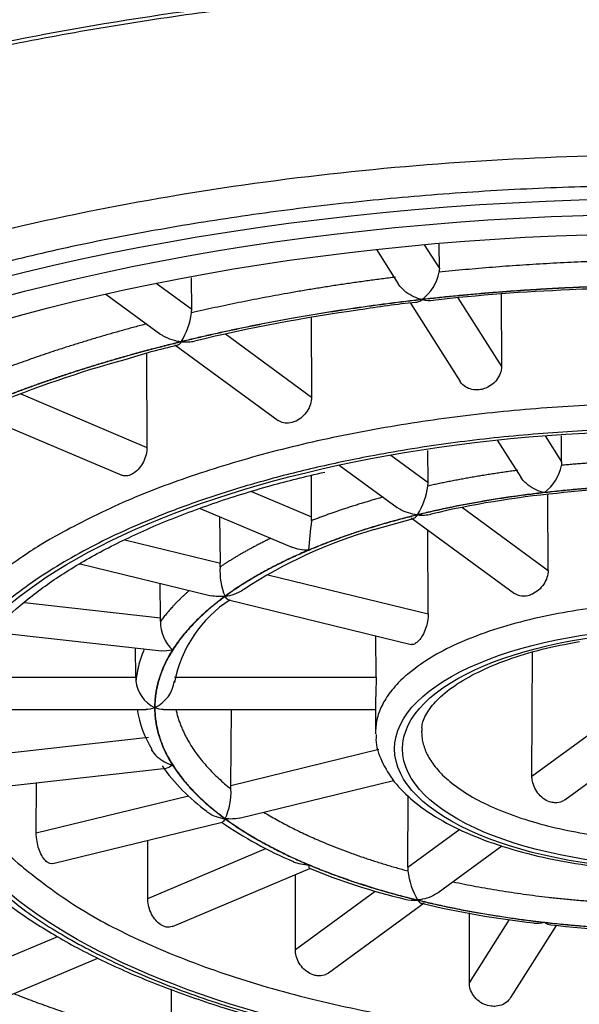
# Model space of a CAD drawing. Units: millimetres. Extents: x 6 to 291, y 5 to 413.
# Drawn here: x 225 to 225, y 252 to 254 of the extents above; entities that cross this region are included whole.
import ezdxf

# ---------------------------------------------------------------- set-up
doc = ezdxf.new("R2010")
doc.units = ezdxf.units.MM
doc.layers.add('Standard', color=7, linetype='Continuous')

msp = doc.modelspace()

# ---------------------------------------------------------------- linework, layer by layer
at = {"layer": 'Standard', "color": 7, "linetype": 'Continuous'}
for p, q in [((225.2011, 253.6256), (225.2259, 253.5865)), ((225.2259, 253.5865), (225.2258, 253.6266)), ((225.1228, 253.6178), (225.1586, 253.5613)), ((225.2259, 253.5865), (225.2253, 253.5805)), ((224.8197, 253.5199), (224.8194, 253.5716)), ((224.7616, 253.5624), (224.8197, 253.5199)), ((224.6789, 253.5447), (224.7692, 253.4786)), ((225.2563, 253.5386), (225.3277, 253.4259)), ((225.3274, 253.5443), (225.3277, 253.4259)), ((225.1785, 253.53), (225.2598, 253.4017)), ((225.0158, 253.5064), (225.0164, 253.3759)), ((224.875, 253.4793), (225.0164, 253.3759)), ((224.7922, 253.4618), (224.9617, 253.3378)), ((224.7454, 253.4477), (224.7463, 253.2935)), ((224.5393, 253.381), (224.7463, 253.2935)), ((224.4625, 253.3503), (224.7051, 253.2478)), ((225.3995, 253.3126), (225.4265, 253.27)), ((225.4265, 253.27), (225.4264, 253.3126)), ((225.3209, 253.3054), (225.3593, 253.2448)), ((225.1461, 253.2809), (225.2074, 253.2361)), ((225.2074, 253.2361), (225.2071, 253.2882)), ((225.0618, 253.2644), (225.1568, 253.1949)), ((225.4265, 253.27), (225.426, 253.264)), ((225.0164, 253.1794), (225.016, 253.2475)), ((224.9179, 253.221), (225.0164, 253.1794)), ((225.4043, 253.0919), (225.4038, 253.2162)), ((224.8338, 253.1934), (224.984, 253.1299)), ((225.2638, 253.1948), (225.4043, 253.0919)), ((224.8667, 253.1037), (224.8661, 253.1798)), ((225.1192, 253.159), (225.1837, 253.1768)), ((225.1797, 253.1781), (225.3494, 253.054)), ((225.2078, 253.0205), (225.2068, 253.1583)), ((224.7103, 253.1419), (224.8667, 253.1037)), ((224.637, 253.1028), (224.8519, 253.0504)), ((224.7684, 253.0142), (224.7679, 253.0709)), ((224.9447, 253.0847), (225.2078, 253.0205)), ((224.5457, 253.0395), (224.7684, 253.0142)), ((224.8798, 253.0436), (225.1794, 252.9705)), ((224.4952, 252.991), (224.7701, 252.9599)), ((225.1221, 252.9171), (225.1215, 252.9846)), ((224.7283, 252.9171), (224.7278, 252.9647)), ((225.3778, 252.7545), (225.3786, 252.9577)), ((224.4434, 252.9171), (224.7283, 252.9171)), ((224.7283, 252.9171), (224.7283, 252.9109)), ((224.7914, 252.9171), (225.1221, 252.9171)), ((224.4222, 252.8637), (224.7448, 252.8637)), ((224.7735, 252.8637), (225.121, 252.8637)), ((224.8839, 252.7395), (224.8848, 252.8637)), ((225.121, 252.8668), (225.1213, 252.8267)), ((225.3778, 252.7545), (225.5377, 252.8716)), ((225.4319, 252.7159), (225.6068, 252.844)), ((224.4541, 252.7854), (224.749, 252.8188)), ((224.8839, 252.7395), (225.1264, 252.7987)), ((224.4673, 252.7328), (224.7786, 252.768)), ((224.8976, 252.686), (225.1507, 252.7478)), ((224.5648, 252.6617), (224.5653, 252.7439)), ((224.8841, 252.7334), (224.8839, 252.7395)), ((224.5648, 252.6617), (224.8145, 252.7226)), ((225.174, 252.6053), (225.1745, 252.7228)), ((224.5918, 252.6114), (224.8697, 252.6792)), ((225.174, 252.6053), (225.2593, 252.6678)), ((224.7475, 252.5543), (224.748, 252.6495)), ((224.7475, 252.5543), (224.9415, 252.6363)), ((225.224, 252.5638), (225.3286, 252.6404)), ((224.7881, 252.5083), (225.0132, 252.6034)), ((224.9897, 252.4705), (224.9902, 252.5937)), ((224.9897, 252.4705), (225.1205, 252.5661)), ((225.0441, 252.4321), (225.2011, 252.547)), ((225.2751, 252.416), (225.2753, 252.5305)), ((225.2751, 252.416), (225.3407, 252.5195)), ((225.3429, 252.3918), (225.4179, 252.51)), ((224.4597, 252.4327), (224.6001, 252.492)), ((224.4917, 252.383), (224.6657, 252.4566)), ((224.7863, 252.3215), (224.7867, 252.4053))]:
    msp.add_line(p, q, dxfattribs=at)
for centre, radius, start, end in [((225.1535, 253.5941), 0.0731, 307.1537, 349.3164), ((225.6083, 250.4824), 3.0737, 90.0229, 93.1533), ((225.5478, 250.6637), 2.8898, 92.1535, 96.5988), ((225.3521, 251.9571), 1.5826, 95.9897, 99.3434), ((224.7023, 253.5284), 0.1178, 328.4001, 352.9137), ((224.7826, 253.5197), 0.0371, 350.8499, 0.1948), ((225.4662, 250.8059), 2.738, 97.7884, 103.5551), ((225.0727, 252.2794), 1.2133, 103.1661, 107.3975), ((225.1933, 251.671), 1.8311, 105.3055, 112.6051), ((225.3542, 253.2778), 0.0731, 307.0074, 349.1264), ((225.1706, 253.236), 0.0368, 350.7579, 0.1773), ((225.0899, 253.2452), 0.1179, 328.1888, 352.6427), ((225.5708, 251.6527), 1.5728, 95.5602, 103.1836), ((225.6087, 251.4649), 1.7635, 90.0641, 96.1936), ((228.1935, 252.8487), 3.194, 174.1676, 175.0369), ((224.9707, 253.1792), 0.0457, 352.5879, 0.2256), ((225.3406, 252.3947), 0.7956, 106.1556, 123.1855), ((224.8037, 253.1033), 0.0629, 354.7882, 0.354), ((224.9674, 253.0896), 0.1013, 175.4711, 203.2835), ((224.9948, 252.8699), 0.2069, 122.8345, 169.3287), ((224.6577, 253.0133), 0.1107, 357.2991, 0.4727), ((224.8305, 253.0072), 0.0622, 179.164, 227.1452), ((224.7815, 252.9156), 0.0534, 184.9825, 244.8157), ((224.7357, 252.9181), 0.0561, 294.8128, 352.6419), ((224.8998, 252.8897), 0.1714, 188.7163, 211.9575), ((225.0328, 252.9574), 0.3211, 215.396, 234.105), ((224.7785, 252.7287), 0.1057, 335.6366, 2.5873), ((225.2336, 253.2064), 0.6411, 235.2715, 247.3335), ((225.4275, 253.6202), 1.0979, 247.8027, 256.4051), ((225.2132, 252.6052), 0.0392, 179.8555, 188.7192), ((225.2908, 252.6118), 0.1171, 186.1213, 210.9013), ((225.5557, 254.0612), 1.5569, 256.6636, 263.5612), ((225.6095, 254.3424), 1.8424, 263.7442, 269.9447)]:
    msp.add_arc(centre, radius, start, end, dxfattribs=at)
for centre, major_axis in [((225.6215, 252.7879), (2.1625, 0)), ((225.6215, 252.7993), (-2.075, 0)), ((225.6215, 252.7993), (-2, 0)), ((225.6215, 252.7993), (-1.2348, 0)), ((225.6215, 252.7993), (0.469, 0)), ((225.6215, 252.7993), (-0.456, 0))]:
    msp.add_ellipse(centre, major_axis=major_axis, ratio=0.422618, dxfattribs=at)
for points, weights, knots in [([(230.9699, 253.4523), (233.931, 256.2467), (226.8462, 256.8866), (219.7613, 257.5264), (219.7613, 254.4646)], [1, 0.628896488809, 1, 0.628896488809, 1], [0, 0, 0, 0.5, 0.5, 1, 1, 1]), ([(228.2096, 252.9692), (228.2096, 253.8871), (226.0707, 254.0464), (223.9317, 254.2057), (223.1893, 253.3431), (222.4469, 252.4805), (224.3282, 252.0218)], [1, 0.766010662212, 1, 0.766010662212, 1, 0.766010662212, 1], [0, 0, 0, 0.333333, 0.333333, 0.666667, 0.666667, 1, 1, 1]), ([(227.8715, 252.8219), (227.8715, 253.6949), (225.8135, 253.7693), (223.7555, 253.8438), (223.4043, 252.9836)], [1, 0.736658098524, 1, 0.736658098524, 1], [0, 0, 0, 0.5, 0.5, 1, 1, 1]), ([(223.409, 252.7879), (223.409, 251.2088), (226.6853, 251.9681), (229.9617, 252.7274), (226.811, 253.5764)], [1, 0.50949871789, 1, 0.50949871789, 1], [0, 0, 0, 0.5, 0.5, 1, 1, 1]), ([(226.867, 252.9431), (226.6466, 253.3667), (225.6203, 253.3663), (224.594, 253.3659), (224.3755, 252.9421)], [1, 0.779046192901, 1, 0.779046192901, 1], [0, 0, 0, 0.5, 0.5, 1, 1, 1]), ([(226.1214, 252.835), (226.1037, 253.0425), (225.6125, 253.0388), (225.1213, 253.035), (225.1213, 252.8274)], [1, 0.713445073033, 1, 0.713445073033, 1], [0, 0, 0, 0.5, 0.5, 1, 1, 1]), ([(224.4217, 252.8274), (224.4217, 252.3251), (225.6101, 252.3204), (226.7984, 252.3156), (226.8211, 252.8177)], [1, 0.710465540478, 1, 0.710465540478, 1], [0, 0, 0, 0.5, 0.5, 1, 1, 1]), ([(225.1968, 252.8287), (225.1938, 252.6515), (225.6128, 252.6479), (226.0318, 252.6443), (226.046, 252.8213)], [1, 0.711851823895, 1, 0.711851823895, 1], [0, 0, 0, 0.5, 0.5, 1, 1, 1]), ([(223.6218, 252.8136), (223.6552, 251.9828), (225.6215, 251.9828), (227.5878, 251.9828), (227.6212, 252.8136)], [1, 0.713089950878, 1, 0.713089950878, 1], [0, 0, 0, 0.5, 0.5, 1, 1, 1]), ([(223.6968, 252.5987), (224.1243, 251.992), (225.6221, 251.9922), (227.1199, 251.9924), (227.5466, 252.5992)], [1, 0.801607538472, 1, 0.801607538472, 1], [0, 0, 0, 0.5, 0.5, 1, 1, 1])]:
    msp.add_rational_spline(points, weights, degree=2, knots=knots, dxfattribs=at)
for points, knots in [([(223.0836, 253.0203), (223.0839, 253.0309), (223.0848, 253.0618), (223.0948, 253.1196), (223.1184, 253.1887), (223.1538, 253.2578), (223.2004, 253.3256), (223.2581, 253.392), (223.3267, 253.4568), (223.4058, 253.5198), (223.4952, 253.5807), (223.5946, 253.6392), (223.7036, 253.6949), (223.8216, 253.7475), (223.9482, 253.7969), (224.0827, 253.8426), (224.2245, 253.8844), (224.373, 253.9222), (224.5274, 253.9557), (224.687, 253.9847), (224.851, 254.0091), (225.0187, 254.0288), (225.1892, 254.0436), (225.3618, 254.0536), (225.5357, 254.0585), (225.71, 254.0585), (225.8838, 254.0535), (226.0564, 254.0435), (226.227, 254.0285), (226.3947, 254.0088), (226.5587, 253.9843), (226.7183, 253.9552), (226.8728, 253.9216), (227.0212, 253.8837), (227.163, 253.8417), (227.2976, 253.7959), (227.4241, 253.7464), (227.542, 253.6936), (227.6509, 253.6378), (227.7501, 253.5793), (227.8392, 253.5184), (227.9179, 253.4555), (227.9858, 253.391), (228.0427, 253.3254), (228.0889, 253.2586), (228.1225, 253.192), (228.1413, 253.145), (228.1452, 253.1233), (228.1453, 253.1229)], [0, 0, 0, 0, 0.009768, 0.033322, 0.056714, 0.07978, 0.102532, 0.125059, 0.147455, 0.169789, 0.192104, 0.214421, 0.236753, 0.259107, 0.281485, 0.303886, 0.326309, 0.34875, 0.371207, 0.393678, 0.41616, 0.438651, 0.461149, 0.483652, 0.506159, 0.528668, 0.551177, 0.573684, 0.596188, 0.618686, 0.641178, 0.663662, 0.686135, 0.708594, 0.731038, 0.753464, 0.775868, 0.798248, 0.820602, 0.842929, 0.86523, 0.887513, 0.909792, 0.932087, 0.954443, 0.97693, 0.999639, 1, 1, 1, 1]), ([(225.1976, 253.5358), (225.1885, 253.5378), (225.1792, 253.5418), (225.1663, 253.5517), (225.1618, 253.5563), (225.1586, 253.5613)], [0, 0, 0, 0, 0.631044, 0.631044, 1, 1, 1, 1]), ([(224.8026, 253.4667), (224.7925, 253.4676), (224.7824, 253.4706), (224.772, 253.4767), (224.7706, 253.4776), (224.7692, 253.4786)], [0, 0, 0, 0, 0.859998, 0.859998, 1, 1, 1, 1]), ([(225.3277, 253.4259), (225.3277, 253.4221), (225.327, 253.4182), (225.3256, 253.4144), (225.3243, 253.4107), (225.3223, 253.4071), (225.3197, 253.4038), (225.3172, 253.4006), (225.3141, 253.3976), (225.3106, 253.3952), (225.3072, 253.3929), (225.3033, 253.3909), (225.2993, 253.3897), (225.2967, 253.3888), (225.294, 253.3882), (225.2914, 253.3879), (225.2873, 253.3875), (225.2832, 253.3877), (225.2794, 253.3885), (225.2756, 253.3893), (225.2719, 253.3908), (225.2688, 253.3928), (225.2656, 253.3948), (225.2629, 253.3974), (225.2607, 253.4003), (225.2604, 253.4008), (225.2601, 253.4012), (225.2598, 253.4017)], [0, 0, 0, 0, 0.1280871, 0.1280871, 0.1280871, 0.2561728, 0.2561728, 0.2561728, 0.384282, 0.384282, 0.384282, 0.5124226, 0.5124226, 0.5124226, 0.5961287, 0.5961287, 0.5961287, 0.7242429, 0.7242429, 0.7242429, 0.8523556, 0.8523556, 0.8523556, 0.980489, 0.980489, 0.980489, 1, 1, 1, 1]), ([(225.0164, 253.3759), (225.0164, 253.3721), (225.0157, 253.3681), (225.0145, 253.3642), (225.0133, 253.3603), (225.0115, 253.3565), (225.0092, 253.353), (225.0069, 253.3494), (225.0041, 253.3462), (225.001, 253.3434), (224.9979, 253.3407), (224.9944, 253.3384), (224.9909, 253.3367), (224.9885, 253.3355), (224.9861, 253.3347), (224.9837, 253.3341), (224.9801, 253.3332), (224.9764, 253.333), (224.973, 253.3334), (224.9696, 253.3338), (224.9664, 253.3349), (224.9635, 253.3365), (224.9629, 253.3369), (224.9623, 253.3373), (224.9617, 253.3377)], [0, 0, 0, 0, 0.145405, 0.145405, 0.145405, 0.290809, 0.290809, 0.290809, 0.43624, 0.43624, 0.43624, 0.581706, 0.581706, 0.581706, 0.67673, 0.67673, 0.67673, 0.822166, 0.822166, 0.822166, 0.9676, 0.9676, 0.9676, 1, 1, 1, 1]), ([(224.7463, 253.2935), (224.7463, 253.2897), (224.7458, 253.2856), (224.7448, 253.2816), (224.7438, 253.2776), (224.7423, 253.2736), (224.7404, 253.2699), (224.7386, 253.2661), (224.7363, 253.2626), (224.7337, 253.2595), (224.7312, 253.2564), (224.7283, 253.2538), (224.7254, 253.2517), (224.7235, 253.2504), (224.7215, 253.2492), (224.7196, 253.2484), (224.7166, 253.2472), (224.7136, 253.2465), (224.7108, 253.2466), (224.7088, 253.2467), (224.7068, 253.2471), (224.705, 253.2478)], [0, 0, 0, 0, 0.15662, 0.15662, 0.15662, 0.313238, 0.313238, 0.313238, 0.469885, 0.469885, 0.469885, 0.62657, 0.62657, 0.62657, 0.728923, 0.728923, 0.728923, 0.885576, 0.885576, 0.885576, 1, 1, 1, 1]), ([(224.4241, 252.8453), (224.4244, 252.8534), (224.4257, 252.8749), (224.4403, 252.9146), (224.4675, 252.9611), (224.5066, 253.0067), (224.5562, 253.0506), (224.6163, 253.0925), (224.6862, 253.1319), (224.7656, 253.1686), (224.8529, 253.2018), (224.9458, 253.2309), (225.0053, 253.2453), (225.038, 253.2531)], [0, 0, 0, 0, 0.047382, 0.149246, 0.248488, 0.345301, 0.440875, 0.536041, 0.631171, 0.726417, 0.821849, 0.917468, 1, 1, 1, 1]), ([(225.3982, 253.2194), (225.3891, 253.2214), (225.3798, 253.2254), (225.3669, 253.2353), (225.3625, 253.2399), (225.3593, 253.2448)], [0, 0, 0, 0, 0.631272, 0.631272, 1, 1, 1, 1]), ([(225.1901, 253.183), (225.1801, 253.1839), (225.1699, 253.1869), (225.1596, 253.193), (225.1582, 253.1939), (225.1568, 253.1949)], [0, 0, 0, 0, 0.859976, 0.859976, 1, 1, 1, 1]), ([(225.4043, 253.0919), (225.4043, 253.0881), (225.4037, 253.0841), (225.4024, 253.0803), (225.4012, 253.0764), (225.3993, 253.0726), (225.397, 253.0692), (225.3947, 253.0657), (225.3918, 253.0624), (225.3887, 253.0597), (225.3855, 253.057), (225.382, 253.0547), (225.3784, 253.053), (225.3761, 253.0519), (225.3736, 253.051), (225.3712, 253.0504), (225.3676, 253.0496), (225.364, 253.0493), (225.3606, 253.0497), (225.3572, 253.0501), (225.354, 253.0511), (225.3512, 253.0527), (225.3506, 253.0531), (225.35, 253.0535), (225.3494, 253.0539)], [0, 0, 0, 0, 0.145149, 0.145149, 0.145149, 0.290284, 0.290284, 0.290284, 0.435647, 0.435647, 0.435647, 0.581216, 0.581216, 0.581216, 0.676729, 0.676729, 0.676729, 0.821972, 0.821972, 0.821972, 0.967201, 0.967201, 0.967201, 1, 1, 1, 1]), ([(224.8748, 253.0494), (224.8847, 253.0508), (224.8948, 253.0541), (224.904, 253.0602), (224.9045, 253.0605), (224.905, 253.0609)], [0, 0, 0, 0, 0.946762, 0.946762, 1, 1, 1, 1]), ([(225.2078, 253.0205), (225.2078, 253.0167), (225.2074, 253.0126), (225.2066, 253.0085), (225.2059, 253.0044), (225.2048, 253.0003), (225.2033, 252.9964), (225.2019, 252.9925), (225.2002, 252.9887), (225.1983, 252.9854), (225.1964, 252.9821), (225.1943, 252.9792), (225.1922, 252.9769), (225.1908, 252.9753), (225.1894, 252.974), (225.188, 252.973), (225.1859, 252.9715), (225.1838, 252.9706), (225.1819, 252.9704), (225.1811, 252.9703), (225.1802, 252.9703), (225.1794, 252.9705)], [0, 0, 0, 0, 0.16316, 0.16316, 0.16316, 0.3263032, 0.3263032, 0.3263032, 0.4897037, 0.4897037, 0.4897037, 0.6533351, 0.6533351, 0.6533351, 0.7607, 0.7607, 0.7607, 0.9239659, 0.9239659, 0.9239659, 1, 1, 1, 1]), ([(225.1978, 252.8284), (225.1975, 252.8313), (225.1968, 252.8399), (225.2037, 252.8565), (225.2208, 252.8795), (225.2491, 252.903), (225.2885, 252.9258), (225.3368, 252.946), (225.3938, 252.9634), (225.4327, 252.971), (225.4555, 252.9753)], [0, 0, 0, 0, 0.055293, 0.19274, 0.321579, 0.458678, 0.594052, 0.729862, 0.866899, 1, 1, 1, 1]), ([(225.1221, 252.9171), (225.1221, 252.9133), (225.1221, 252.9091), (225.122, 252.905), (225.122, 252.9008), (225.1218, 252.8965), (225.1217, 252.8924), (225.1216, 252.8883), (225.1214, 252.8844), (225.1213, 252.8809), (225.1212, 252.8773), (225.1211, 252.8742), (225.121, 252.8716), (225.121, 252.8699), (225.121, 252.8684), (225.121, 252.8672), (225.121, 252.867), (225.121, 252.8668), (225.121, 252.8665)], [0, 0, 0, 0, 0.208351, 0.208351, 0.208351, 0.416681, 0.416681, 0.416681, 0.625339, 0.625339, 0.625339, 0.834292, 0.834292, 0.834292, 0.971394, 0.971394, 0.971394, 1, 1, 1, 1]), ([(223.4056, 252.6521), (223.4062, 252.6502), (223.4139, 252.6262), (223.4412, 252.5765), (223.4864, 252.5087), (223.5445, 252.4419), (223.6135, 252.3773), (223.6934, 252.3151), (223.7835, 252.2558), (223.8834, 252.1996), (223.9924, 252.1468), (224.1099, 252.0977), (224.2354, 252.0525), (224.368, 252.0114), (224.5072, 251.9745), (224.6523, 251.9422), (224.8023, 251.9144), (224.9567, 251.8914), (225.1146, 251.8732), (225.275, 251.86), (225.4373, 251.8518), (225.6006, 251.8486), (225.764, 251.8505), (225.9266, 251.8574), (226.0876, 251.8693), (226.2461, 251.8863), (226.4014, 251.908), (226.5526, 251.9346), (226.6989, 251.9658), (226.8396, 252.0014), (226.9739, 252.0414), (227.1012, 252.0855), (227.2207, 252.1336), (227.332, 252.1854), (227.4342, 252.2407), (227.5271, 252.2993), (227.6099, 252.361), (227.6822, 252.4254), (227.7436, 252.4924), (227.7935, 252.5614), (227.8316, 252.6323), (227.8573, 252.7037), (227.8698, 252.7686), (227.8711, 252.8053), (227.8715, 252.8219)], [0, 0, 0, 0, 0.001746, 0.0257, 0.049896, 0.074321, 0.098913, 0.123602, 0.148331, 0.173062, 0.197776, 0.222468, 0.247137, 0.271784, 0.296412, 0.321025, 0.345624, 0.370212, 0.394792, 0.419365, 0.443934, 0.468501, 0.493066, 0.517633, 0.542201, 0.566773, 0.59135, 0.615936, 0.640531, 0.665138, 0.689761, 0.714401, 0.739062, 0.763748, 0.788461, 0.8132, 0.837963, 0.862737, 0.887486, 0.912158, 0.936677, 0.960971, 0.985006, 1, 1, 1, 1]), ([(225.1224, 252.8229), (225.1222, 252.82), (225.121, 252.8059), (225.1307, 252.7781), (225.1507, 252.7445), (225.1823, 252.7129), (225.2242, 252.6838), (225.2764, 252.658), (225.3369, 252.6362), (225.4039, 252.6191), (225.476, 252.6067), (225.5506, 252.5997), (225.6092, 252.5972), (225.6383, 252.5985), (225.6443, 252.5988)], [0, 0, 0, 0, 0.018891, 0.106589, 0.194964, 0.288057, 0.385963, 0.485869, 0.58546, 0.684428, 0.782898, 0.881047, 0.979028, 1, 1, 1, 1]), ([(224.7535, 252.7985), (224.7561, 252.7939), (224.7595, 252.7898), (224.7707, 252.7796), (224.7795, 252.7752), (224.7882, 252.7729)], [0, 0, 0, 0, 0.336559, 0.336559, 1, 1, 1, 1]), ([(225.4319, 252.7159), (225.4303, 252.7148), (225.4286, 252.7138), (225.4268, 252.7131), (225.4236, 252.7117), (225.4201, 252.711), (225.4165, 252.711), (225.4141, 252.711), (225.4117, 252.7113), (225.4093, 252.7119), (225.4057, 252.7128), (225.402, 252.7144), (225.3987, 252.7165), (225.3953, 252.7186), (225.3921, 252.7214), (225.3894, 252.7245), (225.3867, 252.7276), (225.3843, 252.7312), (225.3825, 252.735), (225.3806, 252.7388), (225.3793, 252.7428), (225.3785, 252.7467), (225.378, 252.7494), (225.3778, 252.752), (225.3778, 252.7545)], [0, 0, 0, 0, 0.082137, 0.082137, 0.082137, 0.227844, 0.227844, 0.227844, 0.323204, 0.323204, 0.323204, 0.468204, 0.468204, 0.468204, 0.613177, 0.613177, 0.613177, 0.758564, 0.758564, 0.758564, 0.90429, 0.90429, 0.90429, 1, 1, 1, 1]), ([(224.3812, 252.6962), (224.392, 252.6779), (224.4113, 252.646), (224.4568, 252.5955), (224.5125, 252.5476), (224.5793, 252.502), (224.6558, 252.4597), (224.7414, 252.421), (224.835, 252.3862), (224.9357, 252.3555), (225.043, 252.3291), (225.1546, 252.308), (225.2399, 252.2946), (225.2828, 252.2904), (225.2888, 252.2899)], [0, 0, 0, 0, 0.08331, 0.17232, 0.262554, 0.353404, 0.444402, 0.535295, 0.626031, 0.716612, 0.807061, 0.897403, 0.987664, 1, 1, 1, 1]), ([(224.8442, 252.6969), (224.8448, 252.6964), (224.8455, 252.6959), (224.8546, 252.6896), (224.8646, 252.6862), (224.8744, 252.6849)], [0, 0, 0, 0, 0.070284, 0.070284, 1, 1, 1, 1]), ([(224.5918, 252.6114), (224.5903, 252.611), (224.5886, 252.6111), (224.5869, 252.6116), (224.5855, 252.612), (224.5841, 252.6128), (224.5828, 252.6138), (224.5807, 252.6153), (224.5786, 252.6175), (224.5766, 252.6203), (224.5747, 252.623), (224.5729, 252.6263), (224.5713, 252.6299), (224.5697, 252.6335), (224.5684, 252.6374), (224.5673, 252.6415), (224.5663, 252.6456), (224.5656, 252.6498), (224.5651, 252.6539), (224.5649, 252.6565), (224.5647, 252.6592), (224.5648, 252.6617)], [0, 0, 0, 0, 0.1324893, 0.1324893, 0.1324893, 0.2391872, 0.2391872, 0.2391872, 0.4026248, 0.4026248, 0.4026248, 0.5660575, 0.5660575, 0.5660575, 0.729565, 0.729565, 0.729565, 0.8931447, 0.8931447, 0.8931447, 1, 1, 1, 1]), ([(224.7881, 252.5083), (224.7879, 252.5082), (224.7878, 252.5082), (224.7876, 252.5081), (224.785, 252.5071), (224.7821, 252.5068), (224.7792, 252.5072), (224.7773, 252.5074), (224.7753, 252.508), (224.7734, 252.5088), (224.7704, 252.5101), (224.7674, 252.512), (224.7647, 252.5144), (224.7619, 252.5169), (224.7593, 252.5199), (224.757, 252.5233), (224.7548, 252.5267), (224.7528, 252.5305), (224.7513, 252.5344), (224.7498, 252.5383), (224.7487, 252.5425), (224.7481, 252.5465), (224.7477, 252.5491), (224.7475, 252.5517), (224.7475, 252.5543)], [0, 0, 0, 0, 0.011033, 0.011033, 0.011033, 0.167924, 0.167924, 0.167924, 0.270263, 0.270263, 0.270263, 0.427025, 0.427025, 0.427025, 0.583782, 0.583782, 0.583782, 0.740611, 0.740611, 0.740611, 0.897509, 0.897509, 0.897509, 1, 1, 1, 1]), ([(225.2241, 252.5638), (225.2227, 252.5628), (225.2213, 252.5619), (225.2108, 252.5557), (225.2006, 252.5526), (225.1904, 252.5517)], [0, 0, 0, 0, 0.139047, 0.139047, 1, 1, 1, 1]), ([(225.0441, 252.4321), (225.0426, 252.431), (225.0409, 252.43), (225.0391, 252.4293), (225.036, 252.428), (225.0325, 252.4273), (225.0289, 252.4273), (225.0266, 252.4274), (225.0242, 252.4277), (225.0218, 252.4282), (225.0182, 252.4291), (225.0145, 252.4307), (225.0111, 252.4328), (225.0077, 252.4349), (225.0045, 252.4376), (225.0017, 252.4407), (224.9989, 252.4438), (224.9964, 252.4474), (224.9945, 252.4511), (224.9927, 252.4549), (224.9913, 252.4588), (224.9905, 252.4628), (224.99, 252.4654), (224.9897, 252.468), (224.9897, 252.4705)], [0, 0, 0, 0, 0.082793, 0.082793, 0.082793, 0.228299, 0.228299, 0.228299, 0.323213, 0.323213, 0.323213, 0.4686, 0.4686, 0.4686, 0.613983, 0.613983, 0.613983, 0.759433, 0.759433, 0.759433, 0.904946, 0.904946, 0.904946, 1, 1, 1, 1]), ([(225.3429, 252.3918), (225.3419, 252.3902), (225.3408, 252.3887), (225.3395, 252.3873), (225.3369, 252.3846), (225.3338, 252.3823), (225.3303, 252.3807), (225.3269, 252.379), (225.323, 252.378), (225.319, 252.3775), (225.3164, 252.3773), (225.3137, 252.3773), (225.3111, 252.3776), (225.307, 252.3781), (225.3029, 252.3792), (225.2991, 252.3809), (225.2953, 252.3826), (225.2917, 252.385), (225.2885, 252.3877), (225.2854, 252.3905), (225.2826, 252.3938), (225.2805, 252.3973), (225.2784, 252.4008), (225.2768, 252.4046), (225.2759, 252.4084), (225.2754, 252.411), (225.2751, 252.4135), (225.2751, 252.416)], [0, 0, 0, 0, 0.063774, 0.063774, 0.063774, 0.191951, 0.191951, 0.191951, 0.320141, 0.320141, 0.320141, 0.403759, 0.403759, 0.403759, 0.531843, 0.531843, 0.531843, 0.659924, 0.659924, 0.659924, 0.788063, 0.788063, 0.788063, 0.916259, 0.916259, 0.916259, 1, 1, 1, 1])]:
    msp.add_open_spline(points, degree=3, knots=knots, dxfattribs=at)
for points, weights in [([(226.811, 253.5764), (225.6529, 253.8884), (224.4774, 253.5883)], [1, 0.849614022446, 1]), ([(225.5846, 253.6005), (225.4024, 253.5988), (225.2253, 253.5805)], [1, 0.994090410635, 1]), ([(225.154, 253.5724), (224.979, 253.5509), (224.8192, 253.5138)], [1, 0.994090410625, 1]), ([(225.6215, 253.5594), (225.4059, 253.5594), (225.1976, 253.5358)], [1, 0.991444861374, 1]), ([(225.6215, 253.5592), (225.406, 253.5592), (225.1978, 253.5356)], [1, 0.991444861382, 1]), ([(225.1976, 253.5358), (224.9894, 253.5122), (224.8026, 253.4667)], [1, 0.991444861368, 1]), ([(225.1978, 253.5356), (224.9896, 253.512), (224.8029, 253.4665)], [1, 0.991444861374, 1]), ([(224.7458, 253.4958), (224.5954, 253.4566), (224.4678, 253.405)], [1, 0.994445333913, 1]), ([(224.8026, 253.4667), (224.6159, 253.4211), (224.4635, 253.3567)], [1, 0.991444861376, 1]), ([(224.8029, 253.4665), (224.6162, 253.4209), (224.4638, 253.3565)], [1, 0.991444861369, 1]), ([(225.6215, 253.325), (225.1311, 253.325), (224.7726, 253.1836)], [1, 0.9303139984, 1]), ([(225.5846, 253.2728), (225.5044, 253.2714), (225.426, 253.264)], [1, 0.99599066675, 1]), ([(225.3547, 253.2559), (225.278, 253.2458), (225.2069, 253.2301)], [1, 0.99599066678, 1]), ([(225.6215, 253.2316), (225.3905, 253.2316), (225.1904, 253.1828)], [1, 0.965925826287, 1]), ([(225.6215, 253.2319), (225.5079, 253.2319), (225.3982, 253.2194)], [1, 0.991444861376, 1]), ([(225.3982, 253.2194), (225.2885, 253.207), (225.1901, 253.183)], [1, 0.991444861387, 1]), ([(225.1336, 253.2119), (225.071, 253.1947), (225.016, 253.1733)], [1, 0.996526411728, 1]), ([(224.7726, 253.1836), (224.3775, 253.0277), (224.3775, 252.7993)], [1, 0.917172679904, 1]), ([(225.1904, 253.1828), (224.9903, 253.134), (224.8748, 253.0494)], [1, 0.96592582629, 1]), ([(225.1901, 253.183), (225.0918, 253.159), (225.0115, 253.1251)], [1, 0.991444861359, 1]), ([(224.9495, 253.1445), (224.9036, 253.1224), (224.8664, 253.0976)], [1, 0.996988068704, 1]), ([(225.0115, 253.1251), (224.9311, 253.0911), (224.8744, 253.0495)], [1, 0.991444861382, 1]), ([(224.816, 253.0592), (224.7877, 253.0344), (224.7683, 253.0081)], [1, 0.997357220106, 1]), ([(224.8748, 253.0494), (224.7593, 252.9649), (224.7593, 252.8672)], [1, 0.96592582629, 1]), ([(224.8744, 253.0495), (224.8176, 253.008), (224.7882, 252.9616)], [1, 0.991444861374, 1]), ([(224.742, 252.9631), (224.7309, 252.9372), (224.7283, 252.9109)], [1, 0.997586972372, 1]), ([(224.7882, 252.9616), (224.7588, 252.9152), (224.7588, 252.8672)], [1, 0.991444861371, 1]), ([(224.7588, 252.8672), (224.7588, 252.8192), (224.7882, 252.7729)], [1, 0.991444861369, 1]), ([(224.7593, 252.8672), (224.7593, 252.7696), (224.8748, 252.685)], [1, 0.965925826289, 1]), ([(224.7939, 252.8637), (224.8086, 252.7948), (224.8841, 252.7334)], [1, 0.981142448555, 1]), ([(225.1213, 252.8274), (225.1213, 252.827), (225.1213, 252.8267)], [1, 0.999998537208, 1]), ([(225.1213, 252.8267), (225.1213, 252.8252), (225.1214, 252.8238)], [1, 0.999976458726, 1]), ([(224.3775, 252.7993), (224.3775, 252.3949), (225.3022, 252.2912)], [1, 0.792684739679, 1]), ([(224.7882, 252.7729), (224.8176, 252.7265), (224.8744, 252.6849)], [1, 0.991444861374, 1]), ([(224.8744, 252.6849), (224.9311, 252.6434), (225.0115, 252.6094)], [1, 0.991444859342, 1]), ([(224.8748, 252.685), (224.9903, 252.6005), (225.1904, 252.5517)], [1, 0.965925826289, 1]), ([(224.9377, 252.6958), (225.033, 252.6374), (225.1744, 252.5993)], [1, 0.980225258576, 1]), ([(225.0115, 252.6094), (225.0918, 252.5755), (225.1901, 252.5515)], [1, 0.991444863401, 1]), ([(225.2483, 252.5816), (225.4071, 252.5478), (225.5846, 252.5445)], [1, 0.977891583842, 1]), ([(225.1901, 252.5515), (225.2885, 252.5275), (225.3982, 252.5151)], [1, 0.991444861389, 1]), ([(225.1904, 252.5517), (225.3905, 252.5028), (225.6215, 252.5028)], [1, 0.965925826291, 1]), ([(225.3982, 252.5151), (225.5079, 252.5026), (225.6215, 252.5026)], [1, 0.991444861377, 1]), ([(224.5278, 252.3983), (224.6473, 252.3513), (224.7867, 252.3155)], [1, 0.994877657597, 1])]:
    msp.add_rational_spline(points, weights, degree=2, dxfattribs=at)
for points in [[(225.1867, 253.5312), (225.1903, 253.5316), (225.194, 253.5331), (225.1978, 253.5356)], [(225.1978, 253.5356), (225.2039, 253.5343), (225.21, 253.5338), (225.2158, 253.5345)], [(224.7961, 253.4609), (224.7983, 253.4614), (224.8006, 253.4634), (224.8029, 253.4665)], [(224.8029, 253.4665), (224.8103, 253.4658), (224.8176, 253.4662), (224.8245, 253.4678)], [(225.1834, 253.1772), (225.1856, 253.1776), (225.188, 253.1796), (225.1904, 253.1828)], [(225.1904, 253.1828), (225.1979, 253.1821), (225.2053, 253.1825), (225.2122, 253.1842)], [(225.0115, 253.1251), (225.002, 253.1249), (224.9924, 253.1264), (224.9839, 253.13)], [(224.8744, 253.0495), (224.8666, 253.0485), (224.8589, 253.0487), (224.8518, 253.0504)], [(224.88, 253.0435), (224.8784, 253.0439), (224.8765, 253.0461), (224.8748, 253.0494)], [(224.7882, 252.9616), (224.7819, 252.9599), (224.7757, 252.9593), (224.77, 252.9599)], [(224.7588, 252.8672), (224.7539, 252.865), (224.7491, 252.8637), (224.7446, 252.8637)], [(224.7737, 252.8637), (224.7691, 252.8637), (224.7641, 252.865), (224.7593, 252.8672)], [(224.7882, 252.7729), (224.7848, 252.7701), (224.7814, 252.7683), (224.7783, 252.768)], [(224.8744, 252.6849), (224.8726, 252.6816), (224.8709, 252.6795), (224.8695, 252.6791)], [(224.8977, 252.686), (224.8905, 252.6842), (224.8826, 252.684), (224.8748, 252.685)], [(224.9864, 252.6145), (224.9942, 252.6112), (225.0029, 252.6096), (225.0115, 252.6094)], [(225.0115, 252.6094), (225.0118, 252.6059), (225.0123, 252.6036), (225.0128, 252.6034)], [(225.1693, 252.5528), (225.176, 252.5512), (225.1831, 252.5508), (225.1901, 252.5515)], [(225.1901, 252.5515), (225.1923, 252.5486), (225.1945, 252.5467), (225.1967, 252.5461)], [(225.3809, 252.5139), (225.3865, 252.5133), (225.3924, 252.5138), (225.3982, 252.5151)], [(225.3982, 252.5151), (225.4018, 252.5127), (225.4054, 252.5112), (225.4088, 252.5108)]]:
    msp.add_open_spline(points, degree=3, dxfattribs=at)

doc.saveas('drawing.dxf')
